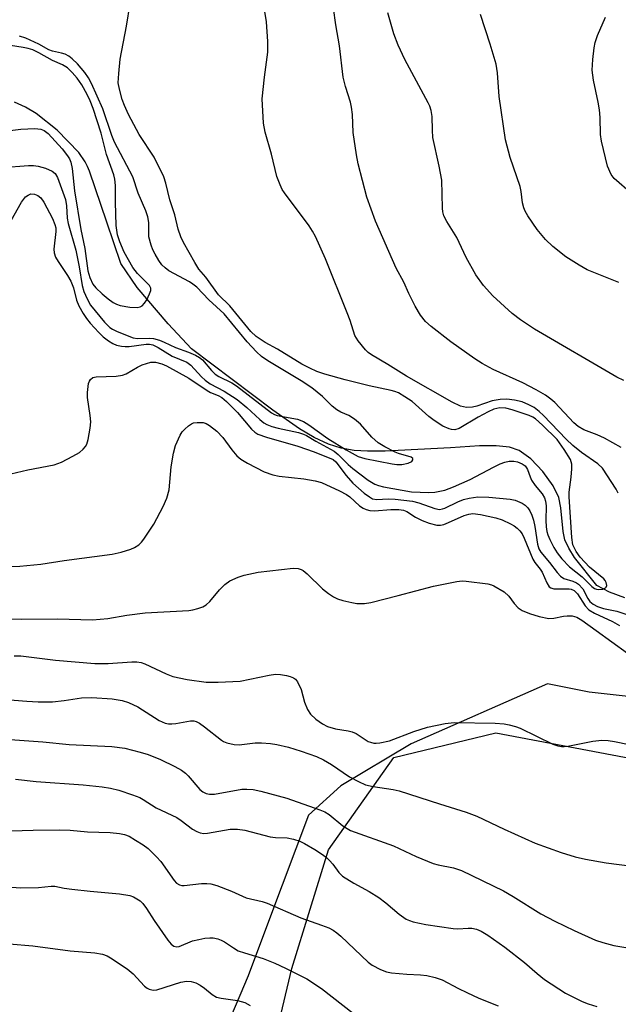
# Model space of a CAD drawing. Units: inches. Extents: x 1213770 to 1219770, y 541456 to 545456.
# Drawn here: x 1219509 to 1219644, y 541683 to 541905 of the extents above; entities that cross this region are included whole.
import ezdxf

# ---------------------------------------------------------------- set-up
doc = ezdxf.new("R2010")
doc.units = ezdxf.units.IN
doc.header["$MEASUREMENT"] = 0
for name, color, linetype in [('HYDRO-Single Line Stream', 4, 'Continuous'), ('NTRL-Farm Land', 3, 'Continuous'), ('NTRL-Trees', 3, 'Continuous'), ('Undefined', 1, 'Continuous')]:
    doc.layers.add(name, color=color, linetype=linetype)

msp = doc.modelspace()

# ---------------------------------------------------------------- linework, layer by layer
at = {"layer": 'HYDRO-Single Line Stream'}
msp.add_lwpolyline([(1219645.09, 541774.75), (1219641.68, 541776.01), (1219638.79, 541777.5), (1219633.76, 541783.83), (1219632.48, 541785.89), (1219631.63, 541787.8), (1219631.24, 541789.65), (1219630.68, 541794.97), (1219630.24, 541797.27), (1219628.98, 541799.95), (1219626.66, 541803.13), (1219623.94, 541805.96), (1219621.34, 541807.88), (1219619.18, 541808.61), (1219616.14, 541808.93), (1219612.41, 541808.89), (1219605.89, 541808.47), (1219591.16, 541807.71), (1219587.23, 541807.68), (1219584.19, 541807.84), (1219581.31, 541808.36), (1219578.41, 541809.32), (1219575.2, 541810.82), (1219571.92, 541812.72), (1219565.89, 541816.9), (1219547.61, 541830.76), (1219542.33, 541836.32), (1219535.39, 541844.55), (1219531.69, 541849.9), (1219528.59, 541859.17), (1219524.64, 541870.69), (1219524.21, 541871.74), (1219523.67, 541872.79), (1219522.23, 541874.9), (1219517.36, 541879.91), (1219512.67, 541883.63), (1219510.25, 541885.06), (1219507.8, 541886.19)], dxfattribs=at)
at = {"layer": 'NTRL-Farm Land'}
msp.add_lwpolyline([(1219769.47, 541647.16), (1219769.46, 541456.03), (1219514.33, 541456.05), (1219570.21, 541691.38), (1219578.42, 541718.09), (1219593.14, 541738.87), (1219616.07, 541744.41), (1219654.52, 541737.12), (1219703.04, 541710.37), (1219767.26, 541649.75)], close=True, dxfattribs=at)
at = {"layer": 'NTRL-Trees'}
msp.add_lwpolyline([(1219761.42, 541680.8), (1219760.37, 541686.07), (1219751.94, 541690.28), (1219746.67, 541692.39), (1219737.47, 541690.94), (1219721.71, 541705.15), (1219717.16, 541707.14), (1219710.84, 541707.14), (1219701.36, 541716.63), (1219686.6, 541729.27), (1219679.23, 541739.81), (1219669.74, 541747.19), (1219656.04, 541751.4), (1219637.07, 541753.51), (1219627.72, 541755.38), (1219597.03, 541741.92), (1219581.22, 541732.43), (1219573.92, 541725.89), (1219565.18, 541702.59), (1219560.35, 541689.71), (1219555.52, 541678.44)], dxfattribs=at)
at = {"layer": 'Undefined'}
for points, elevation in [([(1219644.25, 541808.51), (1219640.53, 541810.64), (1219638.91, 541811.36), (1219635.89, 541812.5), (1219634.59, 541813.24), (1219633.64, 541814.09), (1219629.36, 541818.68), (1219628.48, 541819.44), (1219627.29, 541820.3), (1219625.18, 541821.53), (1219622.18, 541823.09), (1219615.48, 541826.06), (1219613.03, 541827.43), (1219611.34, 541828.48), (1219605.94, 541832.31), (1219601.54, 541835.73), (1219600.23, 541836.89), (1219599.11, 541838.26), (1219597.95, 541840.29), (1219596.5, 541843.18), (1219595.35, 541845.73), (1219593.67, 541848.83), (1219588.98, 541859.45), (1219587.09, 541864.83), (1219585.11, 541872.32), (1219584.71, 541874.36), (1219583.95, 541879.35), (1219583.8, 541883.4), (1219583.64, 541885.1), (1219583.39, 541886.2), (1219582.24, 541889.69), (1219581.7, 541891.81), (1219580.93, 541898.82), (1219580.09, 541903.55), (1219579.06, 541911.11)], 300), ([(1219506.37, 541858.37), (1219509.39, 541863.72), (1219510.23, 541864.87), (1219510.82, 541865.3), (1219511.48, 541865.54), (1219512.26, 541865.48), (1219513.01, 541865.18), (1219513.67, 541864.64), (1219514.38, 541863.71), (1219516.33, 541860.03), (1219516.88, 541858.69), (1219517.05, 541857.91), (1219517.09, 541857.11), (1219516.64, 541853.12), (1219516.71, 541852.34), (1219517, 541851.37), (1219517.57, 541850.36), (1219519.74, 541847.18), (1219520.45, 541845.95), (1219521.04, 541844.46), (1219521.71, 541841.63), (1219522.28, 541840.42), (1219523.26, 541838.68), (1219523.98, 541837.58), (1219524.82, 541836.52), (1219526.73, 541834.39), (1219527.76, 541833.39), (1219528.94, 541832.5), (1219529.94, 541831.89), (1219530.74, 541831.58), (1219531.84, 541831.34), (1219532.69, 541831.24), (1219533.56, 541831.26), (1219537.37, 541831.78), (1219538.18, 541831.76), (1219538.89, 541831.59), (1219540.1, 541831.02), (1219543.28, 541829.09), (1219546.55, 541827.73), (1219547.48, 541827.06), (1219549.84, 541824.46), (1219550.68, 541823.68), (1219551.84, 541822.86), (1219554.95, 541821.18), (1219557.87, 541819.35), (1219560.09, 541817.57), (1219562.96, 541814.83), (1219563.89, 541814.06), (1219564.57, 541813.68), (1219565.67, 541813.29), (1219567.1, 541812.91), (1219571.67, 541811.92), (1219572.79, 541811.56), (1219573.49, 541811.21), (1219575.57, 541809.94), (1219579.69, 541807.69), (1219580.59, 541806.97), (1219582.89, 541804.7), (1219583.94, 541803.79), (1219587.36, 541801.19), (1219588.88, 541800.32), (1219589.66, 541800.01), (1219590.78, 541799.71), (1219597.14, 541798.55), (1219600.97, 541798.43), (1219602.35, 541798.52), (1219604.58, 541798.95), (1219606.53, 541799.69), (1219610.28, 541801.34), (1219615.52, 541804.1), (1219617.09, 541804.87), (1219618.08, 541805.26), (1219619.1, 541805.47), (1219620.14, 541805.49), (1219620.94, 541805.31), (1219621.97, 541804.84), (1219622.65, 541804.38), (1219623.01, 541804), (1219623.24, 541803.57), (1219623.77, 541801.91), (1219624.1, 541801.22), (1219624.93, 541800.03), (1219626.52, 541798.11), (1219627.05, 541797.2), (1219627.27, 541796.45), (1219627.42, 541795.41), (1219627.31, 541792.1), (1219627.39, 541790.72), (1219627.56, 541789.63), (1219627.76, 541788.9), (1219628.21, 541787.84), (1219629.14, 541786.02), (1219629.85, 541784.86), (1219630.93, 541783.52), (1219632.69, 541781.68), (1219635.54, 541779.45), (1219637.71, 541777.29), (1219638.28, 541776.83), (1219638.74, 541776.65), (1219639.15, 541776.6), (1219640.16, 541776.72), (1219640.78, 541776.98), (1219640.91, 541777.12), (1219641.04, 541777.5), (1219640.93, 541778.17), (1219640.7, 541778.6), (1219640.37, 541778.98), (1219637.18, 541781.67), (1219635.03, 541783.85), (1219634.12, 541785.17), (1219633.44, 541786.65), (1219633.18, 541788.34), (1219632.58, 541797.43), (1219632.6, 541798.53), (1219633.06, 541801.86), (1219633.2, 541803.76), (1219633.16, 541804.82), (1219632.85, 541805.86), (1219631.47, 541808.1), (1219629.86, 541810.31), (1219626.56, 541813.59), (1219625.03, 541814.95), (1219624.39, 541815.35), (1219623.61, 541815.7), (1219619.76, 541817.03), (1219618.35, 541817.38), (1219616.96, 541817.44), (1219615.66, 541817.15), (1219614.37, 541816.58), (1219612.11, 541815.35), (1219607.8, 541812.78), (1219606.83, 541812.53), (1219606.11, 541812.58), (1219605.6, 541812.71), (1219604.14, 541813.34), (1219602.2, 541814.61), (1219601.04, 541815.5), (1219597.28, 541818.85), (1219595.64, 541819.96), (1219594.18, 541820.81), (1219593.37, 541821.14), (1219592.52, 541821.37), (1219587.58, 541822.44), (1219582.19, 541823.74), (1219577.63, 541825.01), (1219575.77, 541825.65), (1219574.2, 541826.37), (1219572.44, 541827.31), (1219566.95, 541830.62), (1219564.21, 541832.13), (1219562.17, 541833.5), (1219560.93, 541834.59), (1219556.21, 541840.36), (1219553.66, 541842.9), (1219550.82, 541846.86), (1219549.27, 541848.66), (1219548.35, 541850.11), (1219545.79, 541854.62), (1219545.17, 541855.92), (1219544.6, 541857.62), (1219543.84, 541860.84), (1219542.7, 541864.25), (1219541.85, 541868), (1219541.39, 541869.39), (1219539.22, 541873.85), (1219535.8, 541878.94), (1219533.4, 541883.45), (1219532.51, 541885.46), (1219532.02, 541886.79), (1219531.37, 541889.09), (1219531.13, 541890.55), (1219531.22, 541892.62), (1219531.56, 541895.88), (1219533.01, 541903.26), (1219533.84, 541908.35)], 296), ([(1219643.64, 541798.26), (1219643.15, 541799.16), (1219640.09, 541803.89), (1219639.06, 541804.85), (1219635.32, 541807.4), (1219633.37, 541808.98), (1219631.87, 541810.42), (1219626.81, 541815.73), (1219625.8, 541816.67), (1219624.71, 541817.5), (1219623.52, 541818.16), (1219622.02, 541818.78), (1219620.28, 541819.18), (1219618.52, 541819.4), (1219617.04, 541819.31), (1219615.29, 541819.01), (1219611.81, 541817.84), (1219610.81, 541817.59), (1219609.5, 541817.56), (1219608.12, 541817.87), (1219606.25, 541818.77), (1219596, 541824.58), (1219591.81, 541827.23), (1219588.1, 541829.41), (1219587.39, 541829.89), (1219586.75, 541830.47), (1219585.08, 541832.49), (1219584.33, 541833.73), (1219583.28, 541837.13), (1219582.66, 541838.81), (1219577.73, 541850.94), (1219575.5, 541856), (1219574.84, 541857.19), (1219574.07, 541858.37), (1219568.5, 541865.82), (1219568.04, 541866.55), (1219567.53, 541867.58), (1219566.84, 541869.46), (1219565.63, 541874.5), (1219564.15, 541879.46), (1219563.82, 541881.44), (1219563.51, 541886.9), (1219564, 541891.78), (1219564.78, 541897.45), (1219564.76, 541899.81), (1219564.5, 541904.26), (1219564.08, 541906.59)], 298), ([(1219505.04, 541871.51), (1219510.91, 541871.92), (1219512.04, 541871.91), (1219513.14, 541871.78), (1219514.75, 541871.37), (1219516.28, 541870.65), (1219516.91, 541870.15), (1219517.44, 541869.26), (1219519.23, 541864.27), (1219519.48, 541862.89), (1219519.66, 541860.08), (1219519.83, 541858.88), (1219521.6, 541852.9), (1219522.36, 541849.17), (1219523.04, 541844.98), (1219523.39, 541843.65), (1219524.1, 541841.93), (1219524.91, 541840.58), (1219528.02, 541836.74), (1219529.23, 541835.53), (1219529.83, 541835.11), (1219530.88, 541834.6), (1219534.47, 541833.23), (1219535.49, 541833.07), (1219538.24, 541833.15), (1219539.05, 541833.02), (1219540.37, 541832.65), (1219541.42, 541832.25), (1219544, 541831.03), (1219546.94, 541830), (1219548.47, 541829.32), (1219549.42, 541828.77), (1219550.05, 541828.23), (1219552.07, 541825.84), (1219552.94, 541825.01), (1219553.77, 541824.48), (1219556.7, 541823.07), (1219557.76, 541822.44), (1219565.59, 541816.34), (1219566.27, 541815.98), (1219566.91, 541815.76), (1219571.42, 541814.88), (1219572.8, 541814.41), (1219574, 541813.66), (1219578.31, 541810.56), (1219582.39, 541808.01), (1219585.09, 541806.52), (1219586.58, 541806.04), (1219592.74, 541804.84), (1219593.83, 541804.69), (1219594.95, 541804.74), (1219596.34, 541805.02), (1219597.16, 541805.39), (1219597.41, 541805.79), (1219597.38, 541806.09), (1219597, 541806.39), (1219594.21, 541807.2), (1219593.41, 541807.51), (1219591.09, 541808.72), (1219589.6, 541809.61), (1219588.18, 541810.89), (1219585.6, 541813.82), (1219584.25, 541814.93), (1219583.03, 541815.72), (1219581.2, 541816.51), (1219580.28, 541817.02), (1219579.24, 541817.84), (1219577.1, 541820.04), (1219574.69, 541821.92), (1219572.29, 541823.53), (1219564.76, 541828.06), (1219563.37, 541828.98), (1219562.2, 541830.05), (1219560.13, 541832.27), (1219554.92, 541838.63), (1219551.54, 541841.76), (1219548.83, 541844.57), (1219547.93, 541845.29), (1219547.19, 541845.76), (1219542.51, 541848.29), (1219541.67, 541848.91), (1219540.93, 541849.64), (1219540.28, 541850.57), (1219539.43, 541852.01), (1219538.91, 541852.99), (1219538.5, 541854.03), (1219538.03, 541855.93), (1219537.98, 541859.15), (1219537.8, 541860.39), (1219537.33, 541861.73), (1219535.62, 541865.69), (1219534.38, 541869.37), (1219530.27, 541877.23), (1219529.69, 541878.71), (1219527.63, 541884.72), (1219525.13, 541890.38), (1219524.41, 541891.65), (1219523.58, 541892.82), (1219521.94, 541894.77), (1219520.73, 541895.95), (1219519.98, 541896.54), (1219519.16, 541896.97), (1219518.37, 541897.21), (1219516.34, 541897.65), (1219515.53, 541897.93), (1219513.28, 541899.24), (1219510.31, 541900.56), (1219508.92, 541901.01)], 294), ([(1219502.64, 541879.26), (1219509.23, 541880.09), (1219512.34, 541880.25), (1219513.7, 541880.12), (1219514.44, 541879.79), (1219515.34, 541879.12), (1219518.54, 541875.67), (1219519.74, 541874.14), (1219520.13, 541873.46), (1219520.45, 541872.68), (1219520.77, 541871.28), (1219521.26, 541866.23), (1219522.7, 541857.52), (1219523.59, 541853.26), (1219524.29, 541848.3), (1219524.7, 541846.73), (1219525.37, 541845.29), (1219526.09, 541844.42), (1219527.53, 541843.07), (1219528.83, 541841.97), (1219530, 541841.15), (1219530.75, 541840.76), (1219531.54, 541840.49), (1219533.72, 541840.07), (1219535.35, 541840), (1219536.08, 541840.16), (1219536.5, 541840.38), (1219537.06, 541840.99), (1219537.52, 541841.74), (1219538.18, 541843.08), (1219538.44, 541843.86), (1219538.46, 541844.36), (1219538.16, 541844.97), (1219535.45, 541847.66), (1219534.44, 541849.03), (1219532.48, 541852.49), (1219531.46, 541854.78), (1219530.98, 541856.35), (1219530.68, 541858.49), (1219530.49, 541863.69), (1219530.5, 541867.45), (1219530.38, 541868.85), (1219530.12, 541869.82), (1219528.51, 541874.41), (1219527.31, 541879.25), (1219525.51, 541884.78), (1219524.83, 541886.45), (1219524.12, 541887.92), (1219522.9, 541890.07), (1219521.89, 541891.58), (1219520.75, 541892.88), (1219519.68, 541893.88), (1219518.57, 541894.6), (1219516.34, 541895.55), (1219513.22, 541897.31), (1219511.88, 541897.92), (1219510.87, 541898.25), (1219509.73, 541898.5), (1219506.86, 541898.96)], 292), ([(1219505.65, 541802.34), (1219510.79, 541803.55), (1219516.73, 541804.64), (1219518.39, 541805.24), (1219520.91, 541806.57), (1219522.38, 541807.44), (1219523.23, 541808.16), (1219523.75, 541808.8), (1219524.03, 541809.27), (1219524.37, 541810.34), (1219524.81, 541812.91), (1219524.94, 541814.34), (1219524.82, 541815.76), (1219524.23, 541819.77), (1219524.18, 541820.93), (1219524.45, 541822.95), (1219524.63, 541823.46), (1219524.88, 541823.86), (1219525.37, 541824.25), (1219526.14, 541824.45), (1219530.69, 541824.58), (1219532.09, 541824.78), (1219532.89, 541825.12), (1219535.44, 541826.61), (1219536.5, 541827.1), (1219538.43, 541827.7), (1219538.99, 541827.76), (1219539.54, 541827.72), (1219540.91, 541827.36), (1219541.95, 541826.92), (1219547.01, 541824.11), (1219551.11, 541821.32), (1219551.86, 541820.94), (1219553.64, 541820.23), (1219554.42, 541819.78), (1219555.47, 541818.87), (1219557.98, 541816.42), (1219561.08, 541812.65), (1219561.85, 541811.97), (1219562.54, 541811.55), (1219564.47, 541810.85), (1219571.54, 541808.86), (1219575.21, 541807.55), (1219579.46, 541805.87), (1219580.08, 541805.31), (1219582.43, 541802.25), (1219583.94, 541800.51), (1219586.44, 541798.28), (1219587.62, 541797.43), (1219588.36, 541797.03), (1219589.29, 541796.84), (1219591.82, 541796.98), (1219593.43, 541796.95), (1219597.31, 541796.45), (1219598.73, 541796.11), (1219602.36, 541794.8), (1219603.41, 541794.63), (1219604.08, 541794.72), (1219604.62, 541794.92), (1219607.55, 541796.35), (1219608.82, 541796.85), (1219610.11, 541797.18), (1219612, 541797.42), (1219614.5, 541797.39), (1219619.34, 541796.93), (1219620.44, 541796.68), (1219621.99, 541796.02), (1219622.69, 541795.58), (1219623.26, 541795.01), (1219623.71, 541794.33), (1219624.2, 541793.34), (1219624.53, 541792.23), (1219624.84, 541790.8), (1219625.43, 541786.8), (1219625.79, 541785.76), (1219626.24, 541785.01), (1219628.16, 541782.67), (1219629.87, 541780.41), (1219630.61, 541779.58), (1219631.4, 541779.07), (1219633.44, 541778.46), (1219634.24, 541778.1), (1219634.71, 541777.78), (1219635.66, 541776.75), (1219636.77, 541774.61), (1219637.23, 541773.93), (1219637.96, 541773.29), (1219638.96, 541772.76), (1219640.3, 541772.33), (1219643.32, 541771.73), (1219647.99, 541770.16)], 298), ([(1219500.14, 541781.59), (1219509, 541781.84), (1219513.7, 541782.3), (1219518.97, 541783.16), (1219529.76, 541784.53), (1219531.75, 541785.01), (1219533.99, 541785.7), (1219534.77, 541786.05), (1219535.72, 541786.68), (1219536.34, 541787.26), (1219536.88, 541787.93), (1219539.16, 541791.28), (1219541.24, 541795.25), (1219542.09, 541797.13), (1219542.6, 541799.01), (1219543, 541804.17), (1219543.56, 541807.3), (1219544.03, 541808.96), (1219545.09, 541811.31), (1219545.54, 541812.03), (1219546.08, 541812.65), (1219546.9, 541813.39), (1219547.57, 541813.84), (1219548.06, 541814.05), (1219548.85, 541814.19), (1219550.2, 541814.16), (1219550.94, 541813.92), (1219551.63, 541813.52), (1219553.33, 541812.19), (1219554.62, 541810.8), (1219556.65, 541808.05), (1219557.78, 541806.68), (1219558.68, 541805.89), (1219560.21, 541805), (1219563.99, 541803.04), (1219565.9, 541802.36), (1219567.35, 541802.09), (1219572.9, 541801.53), (1219575.44, 541801.07), (1219576.83, 541800.65), (1219580.92, 541798.82), (1219582.5, 541798), (1219583.2, 541797.48), (1219585.44, 541795.45), (1219586.25, 541794.91), (1219586.93, 541794.6), (1219587.7, 541794.41), (1219588.75, 541794.3), (1219592.43, 541794.61), (1219594.22, 541794.62), (1219595.27, 541794.48), (1219596.09, 541794.16), (1219598, 541792.91), (1219599.47, 541792.12), (1219601.08, 541791.49), (1219602.77, 541791.07), (1219603.6, 541791.07), (1219604.39, 541791.26), (1219605.43, 541791.65), (1219608.96, 541793.22), (1219609.97, 541793.56), (1219610.9, 541793.69), (1219612.6, 541793.5), (1219616.09, 541792.71), (1219617.5, 541792.24), (1219619.41, 541791.38), (1219620.17, 541790.94), (1219620.85, 541790.4), (1219621.46, 541789.79), (1219621.99, 541789.12), (1219622.47, 541788.17), (1219624.44, 541783.4), (1219624.88, 541782.67), (1219626.07, 541781.2), (1219626.52, 541780.51), (1219627.53, 541778.11), (1219628.07, 541777.23), (1219628.45, 541776.97), (1219629.15, 541776.79), (1219632.55, 541776.79), (1219633.05, 541776.7), (1219633.7, 541776.41), (1219634.45, 541775.67), (1219636.21, 541772.93), (1219637.04, 541772.01), (1219638.29, 541771.27), (1219642.35, 541769.4), (1219643.91, 541768.55)], 300)]:
    msp.add_lwpolyline(points, dxfattribs=dict(at, elevation=elevation))
for points in [[(1219644.85, 541823.6, 302), (1219643.3, 541824.39, 302), (1219624.77, 541835.17, 302), (1219621.6, 541837.27, 302), (1219619.77, 541838.7, 302), (1219615.4, 541842.65, 302), (1219613.33, 541844.98, 302), (1219611.57, 541847.39, 302), (1219609.4, 541851.23, 302), (1219607.32, 541855.79, 302), (1219605.03, 541859.36, 302), (1219604.39, 541860.65, 302), (1219604.19, 541861.5, 302), (1219604.11, 541862.38, 302), (1219603.94, 541868.63, 302), (1219603.34, 541871.83, 302), (1219601.92, 541878.21, 302), (1219601.81, 541879.87, 302), (1219601.78, 541882.95, 302), (1219601.56, 541884.28, 302), (1219601.22, 541885.29, 302), (1219600.86, 541886.06, 302), (1219595.6, 541895.81, 302), (1219594.09, 541899.04, 302), (1219593.11, 541901.52, 302), (1219591.8, 541906.31, 302)], [(1219643.76, 541845.66, 304), (1219636.65, 541848.52, 304), (1219634.86, 541849.53, 304), (1219631.85, 541851.38, 304), (1219628.94, 541853.71, 304), (1219627.26, 541855.31, 304), (1219625.36, 541857.53, 304), (1219623.25, 541860.65, 304), (1219622.67, 541861.65, 304), (1219622.36, 541862.43, 304), (1219622.1, 541863.53, 304), (1219621.77, 541866.12, 304), (1219621.55, 541867.25, 304), (1219619.27, 541873.78, 304), (1219618.22, 541877.75, 304), (1219616.83, 541887.47, 304), (1219616.47, 541892.78, 304), (1219616.13, 541894.73, 304), (1219614.77, 541899.24, 304), (1219612.63, 541905.89, 304)], [(1219646.69, 541865.54, 306), (1219642.68, 541868.99, 306), (1219642.01, 541869.92, 306), (1219641.23, 541871.82, 306), (1219639.84, 541877.44, 306), (1219639.64, 541878.89, 306), (1219639.58, 541882.76, 306), (1219639.42, 541884.47, 306), (1219639.12, 541886.19, 306), (1219638.02, 541891.11, 306), (1219637.75, 541893.4, 306), (1219637.91, 541895.77, 306), (1219638.24, 541898.44, 306), (1219638.46, 541899.61, 306), (1219638.99, 541901.2, 306), (1219640.72, 541905.32, 306)], [(1219500.76, 541770.11, 302), (1219509.36, 541769.94, 302), (1219517.49, 541770, 302), (1219525.31, 541769.82, 302), (1219528.76, 541770.07, 302), (1219533.09, 541770.81, 302), (1219537.18, 541771.38, 302), (1219547.03, 541771.9, 302), (1219547.91, 541772.04, 302), (1219549.04, 541772.35, 302), (1219550.13, 541772.75, 302), (1219550.88, 541773.15, 302), (1219551.7, 541773.9, 302), (1219553.91, 541776.53, 302), (1219555.08, 541777.73, 302), (1219556.26, 541778.53, 302), (1219558.07, 541779.42, 302), (1219559.46, 541779.84, 302), (1219562.62, 541780.48, 302), (1219570.5, 541781.38, 302), (1219571.61, 541781.32, 302), (1219572.29, 541781.1, 302), (1219572.74, 541780.85, 302), (1219573.6, 541780.14, 302), (1219577.1, 541776.79, 302), (1219578.42, 541775.7, 302), (1219579.55, 541774.97, 302), (1219580.49, 541774.53, 302), (1219581.63, 541774.17, 302), (1219583.65, 541773.67, 302), (1219584.81, 541773.49, 302), (1219586.52, 541773.49, 302), (1219587.92, 541773.71, 302), (1219594.13, 541775.25, 302), (1219602.05, 541777.38, 302), (1219607.33, 541778.4, 302), (1219608.5, 541778.53, 302), (1219609.37, 541778.5, 302), (1219614.27, 541777.89, 302), (1219615.1, 541777.68, 302), (1219615.64, 541777.45, 302), (1219617.92, 541776.06, 302), (1219619, 541775.12, 302), (1219620.21, 541773.44, 302), (1219621.08, 541772.49, 302), (1219622.02, 541771.88, 302), (1219623.65, 541771.19, 302), (1219625.83, 541770.53, 302), (1219628, 541770.1, 302), (1219629.11, 541770.13, 302), (1219631.32, 541770.61, 302), (1219632.16, 541770.71, 302), (1219633.27, 541770.68, 302), (1219634.28, 541770.37, 302), (1219635.42, 541769.68, 302), (1219638.69, 541767.41, 302), (1219645.68, 541762.26, 302)], [(1219507.74, 541761.7, 304), (1219509.23, 541761.7, 304), (1219516.98, 541760.74, 304), (1219525.89, 541759.96, 304), (1219528.83, 541759.99, 304), (1219534.2, 541760.36, 304), (1219535.33, 541760.34, 304), (1219536.26, 541760.17, 304), (1219537.08, 541759.88, 304), (1219541.87, 541757.66, 304), (1219543.43, 541757.06, 304), (1219546.6, 541756.34, 304), (1219550.94, 541755.75, 304), (1219553.57, 541755.78, 304), (1219558.54, 541756.03, 304), (1219565.06, 541757.34, 304), (1219566.47, 541757.55, 304), (1219567.6, 541757.51, 304), (1219569, 541757.27, 304), (1219569.81, 541757.07, 304), (1219570.56, 541756.78, 304), (1219570.97, 541756.48, 304), (1219571.45, 541755.86, 304), (1219572.3, 541754.14, 304), (1219573.04, 541751.29, 304), (1219573.68, 541749.65, 304), (1219574.41, 541748.56, 304), (1219575.6, 541747.47, 304), (1219577.05, 541746.42, 304), (1219578.19, 541745.77, 304), (1219580.03, 541745.26, 304), (1219582.86, 541744.85, 304), (1219583.78, 541744.64, 304), (1219584.66, 541744.22, 304), (1219587.39, 541742.47, 304), (1219587.88, 541742.25, 304), (1219588.64, 541742.06, 304), (1219589.17, 541742.03, 304), (1219589.98, 541742.1, 304), (1219592.15, 541742.62, 304), (1219597.64, 541744.7, 304), (1219600.69, 541745.68, 304), (1219604.67, 541746.45, 304), (1219606.69, 541746.68, 304), (1219615.92, 541746.52, 304), (1219617.97, 541746.39, 304), (1219619.11, 541746.21, 304), (1219620.51, 541745.84, 304), (1219621.59, 541745.44, 304), (1219628.94, 541741.87, 304), (1219630.02, 541741.47, 304), (1219630.86, 541741.32, 304), (1219631.42, 541741.28, 304), (1219632.28, 541741.36, 304), (1219637.93, 541742.54, 304), (1219639.91, 541742.77, 304), (1219641.36, 541742.67, 304), (1219642.81, 541742.46, 304), (1219649.41, 541741.08, 304)], [(1219503.79, 541752.02, 306), (1219510.54, 541751.47, 306), (1219513.14, 541751.36, 306), (1219516.33, 541751.39, 306), (1219518.95, 541751.67, 306), (1219522.82, 541752.22, 306), (1219525.16, 541752.33, 306), (1219529.74, 541752.05, 306), (1219532.03, 541751.68, 306), (1219533.4, 541751.19, 306), (1219535.51, 541750.22, 306), (1219540.36, 541747.16, 306), (1219541.66, 541746.56, 306), (1219542.44, 541746.41, 306), (1219543.21, 541746.39, 306), (1219544.05, 541746.48, 306), (1219547.37, 541747.09, 306), (1219548.14, 541747.06, 306), (1219548.67, 541746.93, 306), (1219549.4, 541746.56, 306), (1219550.54, 541745.76, 306), (1219554.33, 541742.7, 306), (1219554.81, 541742.41, 306), (1219555.58, 541742.12, 306), (1219557.2, 541741.76, 306), (1219558.3, 541741.66, 306), (1219561.93, 541742.11, 306), (1219563.34, 541742.1, 306), (1219565.36, 541741.95, 306), (1219566.81, 541741.73, 306), (1219569.42, 541741.17, 306), (1219572.28, 541740.29, 306), (1219575.73, 541739.03, 306), (1219577.3, 541738.31, 306), (1219579.07, 541737.25, 306), (1219583.18, 541734.48, 306), (1219585.2, 541733.41, 306), (1219586.76, 541732.71, 306), (1219588.45, 541732.28, 306), (1219592.95, 541731.65, 306), (1219594.36, 541731.36, 306), (1219603.4, 541728.41, 306), (1219609.4, 541726.57, 306), (1219611.78, 541725.65, 306), (1219617.97, 541722.71, 306), (1219624.95, 541719.6, 306), (1219630.78, 541717.46, 306), (1219633.94, 541716.52, 306), (1219636.24, 541715.98, 306), (1219640.88, 541715.12, 306), (1219646.76, 541714.38, 306)], [(1219505.74, 541742.99, 308), (1219514.14, 541742.33, 308), (1219520.05, 541741.74, 308), (1219529.7, 541741.34, 308), (1219532.6, 541740.94, 308), (1219536.09, 541740.07, 308), (1219537.84, 541739.49, 308), (1219540.61, 541738.36, 308), (1219543.83, 541736.8, 308), (1219545.32, 541735.97, 308), (1219546.22, 541735.3, 308), (1219546.84, 541734.72, 308), (1219549.48, 541731.65, 308), (1219550.14, 541731.1, 308), (1219550.88, 541730.71, 308), (1219551.67, 541730.57, 308), (1219552.78, 541730.58, 308), (1219558.96, 541731.69, 308), (1219560.09, 541731.74, 308), (1219561.48, 541731.64, 308), (1219563.17, 541731.27, 308), (1219569.03, 541729.71, 308), (1219576.51, 541727.08, 308), (1219577.59, 541726.6, 308), (1219578.59, 541726, 308), (1219581.66, 541723.47, 308), (1219582.61, 541722.84, 308), (1219583.37, 541722.44, 308), (1219593.05, 541718.95, 308), (1219598.13, 541716.55, 308), (1219602, 541715, 308), (1219603.11, 541714.68, 308), (1219606.55, 541714.06, 308), (1219608.38, 541713.46, 308), (1219617.84, 541708.87, 308), (1219620.01, 541707.62, 308), (1219626.17, 541703.71, 308), (1219629.36, 541702.03, 308), (1219633.67, 541699.95, 308), (1219638.51, 541697.8, 308), (1219640.13, 541697.24, 308), (1219642.6, 541696.58, 308), (1219653.95, 541694.69, 308)], [(1219508.01, 541733.96, 310), (1219512.67, 541733.42, 310), (1219523.24, 541732.66, 310), (1219527.48, 541732.26, 310), (1219529.41, 541731.94, 310), (1219531.22, 541731.5, 310), (1219534.33, 541730.48, 310), (1219535.99, 541729.85, 310), (1219536.76, 541729.43, 310), (1219539.69, 541727.51, 310), (1219544.3, 541725.36, 310), (1219545.27, 541724.7, 310), (1219547.83, 541722.73, 310), (1219548.81, 541722.17, 310), (1219549.58, 541721.87, 310), (1219550.39, 541721.77, 310), (1219551.22, 541721.82, 310), (1219556.31, 541722.7, 310), (1219557.99, 541722.74, 310), (1219559.64, 541722.47, 310), (1219565.31, 541720.99, 310), (1219566.47, 541720.87, 310), (1219569.14, 541720.78, 310), (1219570.57, 541720.5, 310), (1219571.96, 541720.02, 310), (1219573.02, 541719.5, 310), (1219575.34, 541718.16, 310), (1219577.08, 541717.01, 310), (1219578.03, 541716.29, 310), (1219578.65, 541715.69, 310), (1219579.39, 541714.83, 310), (1219580.77, 541712.98, 310), (1219581.59, 541712.17, 310), (1219584.1, 541710.55, 310), (1219587.56, 541708.71, 310), (1219589.74, 541707.33, 310), (1219591.36, 541706.16, 310), (1219594.3, 541703.59, 310), (1219595.89, 541702.51, 310), (1219596.64, 541702.15, 310), (1219597.46, 541701.9, 310), (1219600.34, 541701.32, 310), (1219606.5, 541700.4, 310), (1219607.54, 541700.35, 310), (1219609.87, 541700.49, 310), (1219610.66, 541700.45, 310), (1219611.76, 541700.22, 310), (1219612.81, 541699.82, 310), (1219614.29, 541698.92, 310), (1219618.09, 541696.22, 310), (1219622.5, 541692.76, 310), (1219625.35, 541690.24, 310), (1219627.02, 541688.95, 310), (1219631.76, 541685.87, 310), (1219635.48, 541684, 310), (1219636.84, 541683.44, 310), (1219638.78, 541682.85, 310)], [(1219504.54, 541722.24, 312), (1219511.99, 541722.52, 312), (1219517.86, 541722.61, 312), (1219520.34, 541722.47, 312), (1219524.23, 541722.11, 312), (1219529.33, 541721.96, 312), (1219531.37, 541721.75, 312), (1219532.5, 541721.54, 312), (1219533.55, 541721.12, 312), (1219535.04, 541720.28, 312), (1219536.74, 541719.23, 312), (1219537.86, 541718.34, 312), (1219539.74, 541716.53, 312), (1219540.72, 541715.47, 312), (1219543.67, 541711.15, 312), (1219544.25, 541710.6, 312), (1219544.93, 541710.21, 312), (1219545.43, 541710.06, 312), (1219545.96, 541710.02, 312), (1219549.89, 541710.5, 312), (1219551.08, 541710.53, 312), (1219551.95, 541710.43, 312), (1219553.34, 541710.02, 312), (1219556.63, 541708.8, 312), (1219559.93, 541707.3, 312), (1219563.52, 541706.48, 312), (1219564.61, 541706.11, 312), (1219572.22, 541702.76, 312), (1219576.88, 541701.16, 312), (1219578.47, 541700.52, 312), (1219579.46, 541700.01, 312), (1219580.31, 541699.42, 312), (1219581.18, 541698.68, 312), (1219587.36, 541692.82, 312), (1219588.28, 541692.17, 312), (1219590.12, 541691.19, 312), (1219591.49, 541690.62, 312), (1219592.61, 541690.41, 312), (1219596.04, 541690.12, 312), (1219599.11, 541689.99, 312), (1219600.53, 541689.82, 312), (1219602.43, 541689.39, 312), (1219603.97, 541688.84, 312), (1219607.67, 541686.88, 312), (1219609.55, 541685.97, 312), (1219612.27, 541684.74, 312), (1219616.61, 541682.98, 312)], [(1219500.56, 541710.17, 314), (1219509.06, 541709.56, 314), (1219513.15, 541709.61, 314), (1219516.02, 541709.91, 314), (1219516.86, 541709.93, 314), (1219518.94, 541709.48, 314), (1219520.69, 541709.23, 314), (1219524.82, 541708.76, 314), (1219531.4, 541708.2, 314), (1219533.75, 541707.79, 314), (1219534.57, 541707.49, 314), (1219535.34, 541707.09, 314), (1219536.04, 541706.59, 314), (1219536.62, 541706.01, 314), (1219537.47, 541704.92, 314), (1219539.22, 541702.17, 314), (1219542.29, 541697.8, 314), (1219543.01, 541696.9, 314), (1219543.62, 541696.4, 314), (1219544.31, 541696.25, 314), (1219544.84, 541696.35, 314), (1219547.84, 541697.58, 314), (1219549.24, 541697.95, 314), (1219550.64, 541698.22, 314), (1219551.71, 541698.3, 314), (1219552.5, 541698.26, 314), (1219553.51, 541698.05, 314), (1219554.3, 541697.78, 314), (1219555.06, 541697.4, 314), (1219557.05, 541696.02, 314), (1219558.13, 541695.4, 314), (1219559.5, 541694.89, 314), (1219563.7, 541693.63, 314), (1219566.39, 541692.59, 314), (1219568.78, 541691.5, 314), (1219573.52, 541689.08, 314), (1219576.89, 541686.93, 314), (1219584.04, 541681.28, 314)], [(1219506.56, 541696.92, 316), (1219511.92, 541696.49, 316), (1219520.33, 541695.34, 316), (1219525.89, 541694.95, 316), (1219527.56, 541694.61, 316), (1219528.61, 541694.23, 316), (1219529.39, 541693.81, 316), (1219533.14, 541691.34, 316), (1219534.47, 541690.17, 316), (1219537.02, 541687.45, 316), (1219537.63, 541686.94, 316), (1219538.06, 541686.71, 316), (1219538.97, 541686.5, 316), (1219539.77, 541686.58, 316), (1219545.19, 541688.33, 316), (1219546.48, 541688.55, 316), (1219547.52, 541688.5, 316), (1219548.56, 541688.18, 316), (1219549.58, 541687.62, 316), (1219550.54, 541686.96, 316), (1219552.23, 541685.52, 316), (1219553.2, 541684.98, 316), (1219554.28, 541684.71, 316), (1219557.96, 541684.22, 316), (1219559.58, 541683.74, 316), (1219560.8, 541683.05, 316)]]:
    msp.add_polyline3d(points, dxfattribs=at)

doc.saveas('drawing.dxf')
